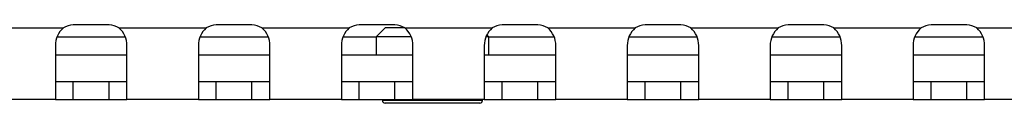
# Model space of a CAD drawing. Units: millimetres. Extents: x -381 to 1147, y -174 to 362.
# Drawn here: x -275 to -220, y -172 to -168 of the extents above; entities that cross this region are included whole.
import ezdxf

# ---------------------------------------------------------------- set-up
doc = ezdxf.new("R2010")
doc.units = ezdxf.units.MM
for name, color, linetype in [('0901713', 7, 'Continuous'), ('DEKSEL_IK', 7, 'Continuous'), ('M3X4-KRUIS-UFH', 7, 'Continuous'), ('PERSMOER_M3', 7, 'Continuous'), ('solid', 7, 'Continuous')]:
    doc.layers.add(name, color=color, linetype=linetype)

# ---------------------------------------------------------------- blocks, each defined once
blk = doc.blocks.new('SE3')
at = {"layer": '0901713', "color": 7, "linetype": 'Continuous'}
for p, q in [((-273.397, -168.441), (-269.589, -168.441)), ((-265.397, -168.441), (-261.589, -168.441)), ((-257.397, -168.441), (-255.543, -168.441)), ((-249.243, -168.441), (-245.589, -168.441)), ((-241.397, -168.441), (-237.589, -168.441)), ((-233.397, -168.441), (-229.589, -168.441)), ((-225.397, -168.441), (-221.589, -168.441)), ((-273.493, -169.441), (-269.493, -169.441)), ((-265.493, -169.441), (-261.493, -169.441)), ((-257.493, -169.441), (-253.493, -169.441)), ((-249.493, -169.441), (-245.493, -169.441)), ((-241.493, -169.441), (-237.493, -169.441)), ((-233.493, -169.441), (-229.493, -169.441)), ((-225.493, -169.441), (-221.493, -169.441))]:
    blk.add_line(p, q, dxfattribs=at)
at = {"layer": 'DEKSEL_IK', "color": 7, "linetype": 'Continuous'}
for p, q in [((-277.936, -167.941), (-273.05, -167.941)), ((-270.493, -167.771), (-272.493, -167.771)), ((-269.936, -167.941), (-265.05, -167.941)), ((-262.493, -167.771), (-264.493, -167.771)), ((-261.936, -167.941), (-257.05, -167.941)), ((-254.493, -167.771), (-256.493, -167.771)), ((-253.936, -167.941), (-249.05, -167.941)), ((-246.493, -167.771), (-248.493, -167.771)), ((-245.936, -167.941), (-241.05, -167.941)), ((-238.493, -167.771), (-240.493, -167.771)), ((-237.936, -167.941), (-233.05, -167.941)), ((-230.493, -167.771), (-232.493, -167.771)), ((-229.936, -167.941), (-225.05, -167.941)), ((-222.493, -167.771), (-224.493, -167.771)), ((-221.936, -167.941), (-217.05, -167.941)), ((-273.493, -168.928), (-273.493, -171.941)), ((-269.493, -171.941), (-269.493, -168.928)), ((-265.493, -168.928), (-265.493, -171.941)), ((-261.493, -171.941), (-261.493, -168.928)), ((-257.493, -168.928), (-257.493, -171.941)), ((-253.493, -171.941), (-253.493, -168.928)), ((-249.493, -168.928), (-249.493, -171.941)), ((-245.493, -171.941), (-245.493, -168.928)), ((-241.493, -168.928), (-241.493, -171.941)), ((-237.493, -171.941), (-237.493, -168.928)), ((-233.493, -168.928), (-233.493, -171.941)), ((-229.493, -171.941), (-229.493, -168.928)), ((-225.493, -168.928), (-225.493, -171.941)), ((-221.493, -171.941), (-221.493, -168.928)), ((-273.493, -170.941), (-272.493, -170.941)), ((-272.493, -171.941), (-272.493, -170.941)), ((-272.493, -170.941), (-270.493, -170.941)), ((-270.493, -171.941), (-270.493, -170.941)), ((-270.493, -170.941), (-269.493, -170.941)), ((-265.493, -170.941), (-264.493, -170.941)), ((-264.493, -171.941), (-264.493, -170.941)), ((-264.493, -170.941), (-262.493, -170.941)), ((-262.493, -171.941), (-262.493, -170.941)), ((-262.493, -170.941), (-261.493, -170.941)), ((-257.493, -170.941), (-256.493, -170.941)), ((-256.493, -171.941), (-256.493, -170.941)), ((-256.493, -170.941), (-254.493, -170.941)), ((-254.493, -171.941), (-254.493, -170.941)), ((-254.493, -170.941), (-253.493, -170.941)), ((-249.493, -170.941), (-248.493, -170.941)), ((-248.493, -171.941), (-248.493, -170.941)), ((-248.493, -170.941), (-246.493, -170.941)), ((-246.493, -171.941), (-246.493, -170.941)), ((-246.493, -170.941), (-245.493, -170.941)), ((-241.493, -170.941), (-240.493, -170.941)), ((-240.493, -171.941), (-240.493, -170.941)), ((-240.493, -170.941), (-238.493, -170.941)), ((-238.493, -171.941), (-238.493, -170.941)), ((-238.493, -170.941), (-237.493, -170.941)), ((-233.493, -170.941), (-232.493, -170.941)), ((-232.493, -171.941), (-232.493, -170.941)), ((-232.493, -170.941), (-230.493, -170.941)), ((-230.493, -171.941), (-230.493, -170.941)), ((-230.493, -170.941), (-229.493, -170.941)), ((-225.493, -170.941), (-224.493, -170.941)), ((-224.493, -171.941), (-224.493, -170.941)), ((-224.493, -170.941), (-222.493, -170.941)), ((-222.493, -171.941), (-222.493, -170.941)), ((-222.493, -170.941), (-221.493, -170.941)), ((-273.493, -171.941), (-277.493, -171.941)), ((-273.493, -171.941), (-272.493, -171.941)), ((-272.493, -171.941), (-270.493, -171.941)), ((-270.493, -171.941), (-269.493, -171.941)), ((-265.493, -171.941), (-269.493, -171.941)), ((-265.493, -171.941), (-264.493, -171.941)), ((-264.493, -171.941), (-262.493, -171.941)), ((-262.493, -171.941), (-261.493, -171.941)), ((-257.493, -171.941), (-261.493, -171.941)), ((-257.493, -171.941), (-256.493, -171.941)), ((-256.493, -171.941), (-254.493, -171.941)), ((-254.493, -171.941), (-253.493, -171.941)), ((-249.493, -171.941), (-253.493, -171.941)), ((-249.493, -171.941), (-248.493, -171.941)), ((-248.493, -171.941), (-246.493, -171.941)), ((-246.493, -171.941), (-245.493, -171.941)), ((-241.493, -171.941), (-245.493, -171.941)), ((-241.493, -171.941), (-240.493, -171.941)), ((-240.493, -171.941), (-238.493, -171.941)), ((-238.493, -171.941), (-237.493, -171.941)), ((-233.493, -171.941), (-237.493, -171.941)), ((-233.493, -171.941), (-232.493, -171.941)), ((-232.493, -171.941), (-230.493, -171.941)), ((-230.493, -171.941), (-229.493, -171.941)), ((-225.493, -171.941), (-229.493, -171.941)), ((-225.493, -171.941), (-224.493, -171.941)), ((-224.493, -171.941), (-222.493, -171.941)), ((-222.493, -171.941), (-221.493, -171.941)), ((-217.493, -171.941), (-221.493, -171.941))]:
    blk.add_line(p, q, dxfattribs=at)
for centre, radius, start, end in [((-272.216, -168.908), 1.277, 130.7455, 180.9008), ((-272.493, -168.771), 1, 90, 123.824), ((-270.493, -168.771), 1, 56.176, 90), ((-270.77, -168.908), 1.277, 359.0992, 49.2545), ((-264.216, -168.908), 1.277, 130.7455, 180.9008), ((-264.493, -168.771), 1, 90, 123.824), ((-262.493, -168.771), 1, 56.176, 90), ((-262.77, -168.908), 1.277, 359.0992, 49.2545), ((-256.216, -168.908), 1.277, 130.7455, 180.9008), ((-256.493, -168.771), 1, 90, 123.824), ((-254.493, -168.771), 1, 56.176, 90), ((-254.77, -168.908), 1.277, 359.0992, 49.2545), ((-248.216, -168.908), 1.277, 130.7455, 180.9008), ((-248.493, -168.771), 1, 90, 123.824), ((-246.493, -168.771), 1, 56.176, 90), ((-246.77, -168.908), 1.277, 359.0992, 49.2545), ((-240.216, -168.908), 1.277, 130.7455, 180.9008), ((-240.493, -168.771), 1, 90, 123.824), ((-238.493, -168.771), 1, 56.176, 90), ((-238.77, -168.908), 1.277, 359.0992, 49.2545), ((-232.216, -168.908), 1.277, 130.7455, 180.9008), ((-232.493, -168.771), 1, 90, 123.824), ((-230.493, -168.771), 1, 56.176, 90), ((-230.77, -168.908), 1.277, 359.0992, 49.2545), ((-224.216, -168.908), 1.277, 130.7455, 180.9008), ((-224.493, -168.771), 1, 90, 123.824), ((-222.493, -168.771), 1, 56.176, 90), ((-222.77, -168.908), 1.277, 359.0992, 49.2545)]:
    blk.add_arc(centre, radius, start, end, dxfattribs=at)
at = {"layer": 'M3X4-KRUIS-UFH', "color": 7, "linetype": 'Continuous'}
for p, q in [((-255.193, -171.941), (-255.193, -171.991)), ((-249.593, -171.991), (-255.193, -171.991)), ((-249.743, -172.141), (-255.043, -172.141)), ((-249.593, -171.991), (-249.593, -171.941))]:
    blk.add_line(p, q, dxfattribs=at)
for centre, start, end in [((-255.043, -171.991), 180, 270), ((-249.743, -171.991), 270, 0)]:
    blk.add_arc(centre, 0.15, start, end, dxfattribs=at)
at = {"layer": 'PERSMOER_M3', "color": 7, "linetype": 'Continuous'}
for p, q in [((-255.043, -167.941), (-255.543, -168.441)), ((-253.949, -167.941), (-255.043, -167.941)), ((-253.593, -168.441), (-255.543, -168.441)), ((-255.543, -168.441), (-255.543, -169.441)), ((-249.243, -168.441), (-249.426, -168.441)), ((-249.243, -168.441), (-249.352, -168.332)), ((-249.243, -169.441), (-249.243, -168.441))]:
    blk.add_line(p, q, dxfattribs=at)

msp = doc.modelspace()

# ---------------------------------------------------------------- block references
at = {"layer": 'solid'}
msp.add_blockref('SE3', (0, 0), dxfattribs=at)

doc.saveas('drawing.dxf')
